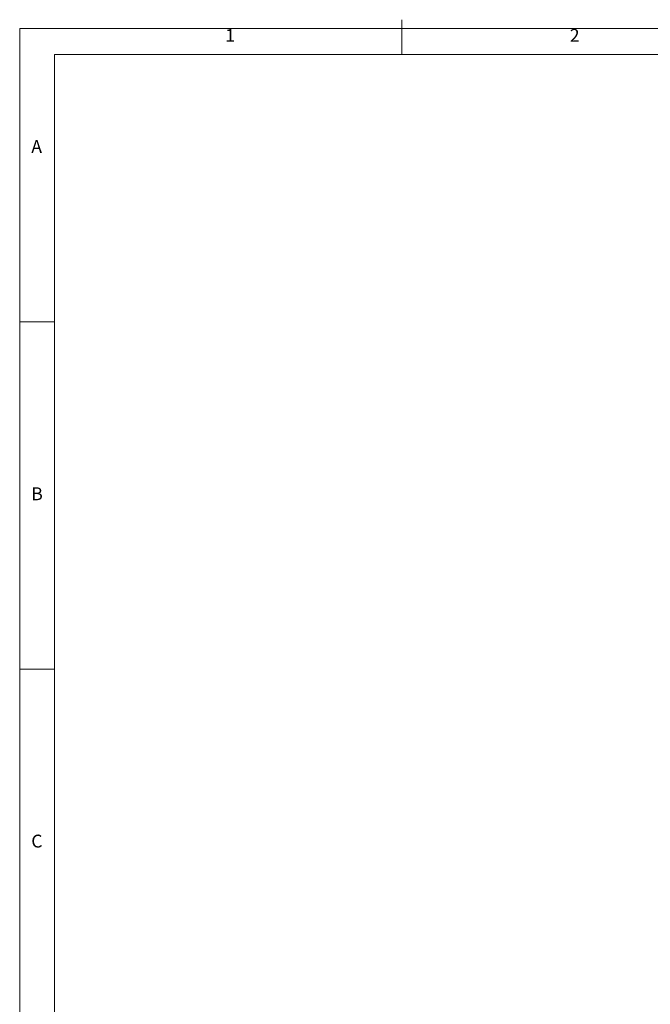
# Model space of a CAD drawing. Units: millimetres. Extents: x 5 to 421, y 4 to 292.
# Drawn here: x 5 to 96, y 150 to 292 of the extents above; entities that cross this region are included whole.
import ezdxf

# ---------------------------------------------------------------- set-up
doc = ezdxf.new("R2010")
doc.units = ezdxf.units.MM
doc.styles.add('SLDTEXTSTYLE0', font='TXT', dxfattribs={"width": 0.75})

msp = doc.modelspace()

# ---------------------------------------------------------------- linework, layer by layer
at = {"color": 7, "linetype": 'Continuous', "lineweight": 0}
for p, q in [((415, 290.7559), (5, 290.7559)), ((5, 290.7559), (5, 3.7559)), ((60, 287), (60, 292)), ((410, 287), (10, 287)), ((10, 287), (10, 10)), ((10, 248.5), (5, 248.5)), ((5, 198.5), (10, 198.5))]:
    msp.add_line(p, q, dxfattribs=at)

# ---------------------------------------------------------------- texts
at = {"color": 7, "linetype": 'Continuous', "lineweight": 0, "char_height": 1.8521, "attachment_point": 1, "style": 'SLDTEXTSTYLE0'}
for s, insert in [('1', (34.5833, 290.668)), ('2', (84.1667, 290.668)), ('A', (6.6667, 274.668)), ('B', (6.6667, 224.668)), ('C', (6.6667, 174.668))]:
    msp.add_mtext(s, dxfattribs=dict(at, insert=insert))

doc.saveas('drawing.dxf')
